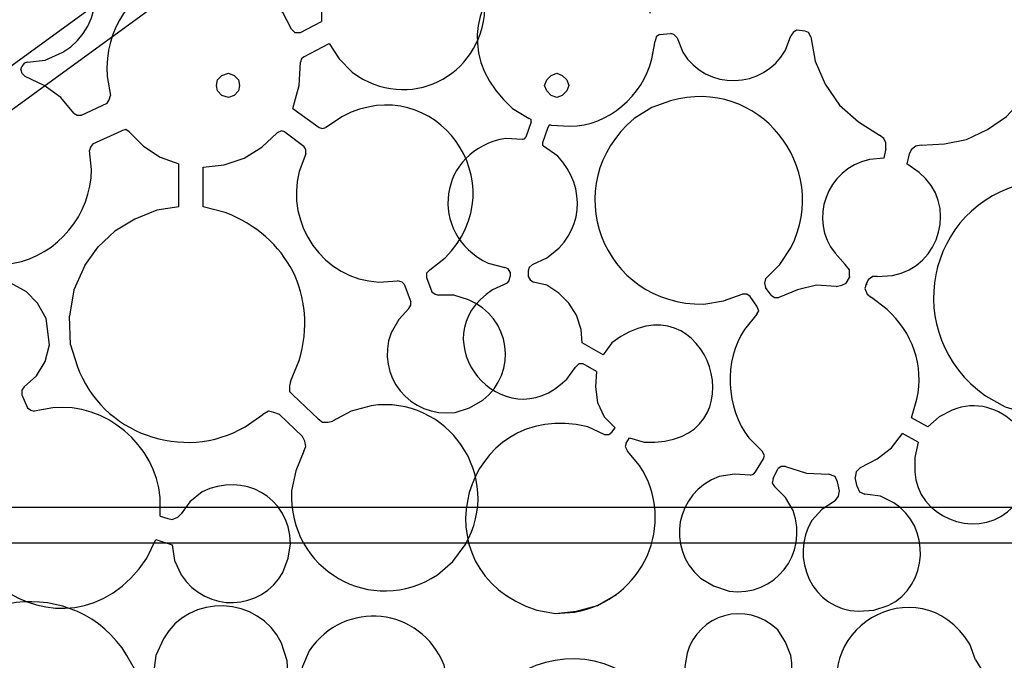
# Model space of a CAD drawing. Units: millimetres. Extents: x 24 to 246, y 18 to 257.
# Drawn here: x 117 to 148, y 82 to 102 of the extents above; entities that cross this region are included whole.
import ezdxf

# ---------------------------------------------------------------- set-up
doc = ezdxf.new("R2010")
doc.units = ezdxf.units.MM
doc.header["$MEASUREMENT"] = 0

msp = doc.modelspace()

# ---------------------------------------------------------------- linework, layer by layer
for points, knots in [([(105.913, 93.087), (105.913, 93.087), (143.977, 120.78), (143.977, 120.78), (143.977, 120.78), (143.977, 120.78), (144.648, 119.863), (144.648, 119.863), (144.648, 119.863), (144.648, 119.863), (106.583, 92.17), (106.583, 92.17), (106.583, 92.17), (106.583, 92.17), (105.913, 93.087), (105.913, 93.087)], [0, 0, 0, 0, 0.2, 0.2, 0.2, 0.2, 0.4, 0.4, 0.4, 0.4, 0.6, 0.6, 0.6, 0.6, 1, 1, 1, 1]), ([(136.745, 102.33), (136.745, 102.33), (136.534, 102.93), (136.534, 102.93), (136.534, 102.93), (133.973, 106.715), (128.965, 102.305), (132.336, 99.296), (132.336, 99.296), (132.336, 99.296), (132.865, 98.979), (132.865, 98.979)], [0, 0, 0, 0, 0.25, 0.25, 0.25, 0.25, 0.5, 0.5, 0.5, 0.5, 1, 1, 1, 1]), ([(126.48, 101.377), (126.48, 101.377), (126.797, 100.884), (126.797, 100.884), (126.797, 100.884), (126.797, 100.884), (127.22, 100.46), (127.22, 100.46), (127.22, 100.46), (128.995, 99.135), (131.343, 100.313), (131.454, 102.471), (131.454, 102.471), (131.454, 102.471), (131.383, 103.071), (131.383, 103.071), (131.383, 103.071), (131.383, 103.071), (131.207, 103.6), (131.207, 103.6), (131.207, 103.6), (130.184, 105.871), (127.009, 105.586), (126.303, 103.247), (126.303, 103.247), (126.303, 103.247), (126.233, 102.683), (126.233, 102.683), (126.233, 102.683), (126.233, 102.683), (126.233, 102.083), (126.233, 102.083)], [0, 0, 0, 0, 0.111111, 0.111111, 0.111111, 0.111111, 0.222222, 0.222222, 0.222222, 0.222222, 0.333333, 0.333333, 0.333333, 0.333333, 0.444444, 0.444444, 0.444444, 0.444444, 0.555556, 0.555556, 0.555556, 0.555556, 0.666667, 0.666667, 0.666667, 0.666667, 0.777778, 0.777778, 0.777778, 0.777778, 1, 1, 1, 1]), ([(116.849, 100.778), (116.849, 100.778), (117.413, 100.848), (117.413, 100.848), (117.413, 100.848), (117.413, 100.848), (117.978, 101.095), (117.978, 101.095), (117.978, 101.095), (119.415, 101.939), (119.368, 104.109), (117.872, 104.87), (117.872, 104.87), (117.872, 104.87), (117.307, 105.082), (117.307, 105.082), (117.307, 105.082), (117.307, 105.082), (116.743, 105.117), (116.743, 105.117), (116.743, 105.117), (114.993, 105.029), (114.143, 103.044), (115.12, 101.695), (115.12, 101.695), (115.12, 101.695), (115.508, 101.272), (115.508, 101.272), (115.508, 101.272), (115.508, 101.272), (116.002, 100.954), (116.002, 100.954)], [0, 0, 0, 0, 0.111111, 0.111111, 0.111111, 0.111111, 0.222222, 0.222222, 0.222222, 0.222222, 0.333333, 0.333333, 0.333333, 0.333333, 0.444444, 0.444444, 0.444444, 0.444444, 0.555556, 0.555556, 0.555556, 0.555556, 0.666667, 0.666667, 0.666667, 0.666667, 0.777778, 0.777778, 0.777778, 0.777778, 1, 1, 1, 1]), ([(125.28, 101.836), (125.28, 101.836), (124.998, 102.365), (124.998, 102.365), (124.998, 102.365), (123.099, 104.861), (119.188, 103.493), (119.389, 100.319), (119.389, 100.319), (119.389, 100.319), (119.495, 99.719), (119.495, 99.719)], [0, 0, 0, 0, 0.25, 0.25, 0.25, 0.25, 0.5, 0.5, 0.5, 0.5, 1, 1, 1, 1]), ([(125.28, 101.836), (125.28, 101.836), (125.386, 101.73), (125.386, 101.73), (125.386, 101.73), (125.386, 101.73), (125.562, 101.73), (125.562, 101.73)], [0, 0, 0, 0, 0.333333, 0.333333, 0.333333, 0.333333, 1, 1, 1, 1]), ([(137.028, 101.66), (137.028, 101.66), (136.922, 101.589), (136.922, 101.589), (136.922, 101.589), (136.922, 101.589), (136.887, 101.448), (136.887, 101.448)], [0, 0, 0, 0, 0.333333, 0.333333, 0.333333, 0.333333, 1, 1, 1, 1]), ([(137.592, 101.554), (137.592, 101.554), (137.486, 101.66), (137.486, 101.66), (137.486, 101.66), (137.486, 101.66), (137.38, 101.695), (137.38, 101.695)], [0, 0, 0, 0, 0.333333, 0.333333, 0.333333, 0.333333, 1, 1, 1, 1]), ([(137.592, 101.554), (137.592, 101.554), (137.768, 101.095), (137.768, 101.095), (137.768, 101.095), (138.526, 99.859), (140.35, 99.903), (141.049, 101.166), (141.049, 101.166), (141.049, 101.166), (141.226, 101.624), (141.226, 101.624)], [0, 0, 0, 0, 0.25, 0.25, 0.25, 0.25, 0.5, 0.5, 0.5, 0.5, 1, 1, 1, 1]), ([(141.402, 101.801), (141.402, 101.801), (141.296, 101.73), (141.296, 101.73), (141.296, 101.73), (141.296, 101.73), (141.226, 101.624), (141.226, 101.624)], [0, 0, 0, 0, 0.333333, 0.333333, 0.333333, 0.333333, 1, 1, 1, 1]), ([(141.861, 101.589), (141.861, 101.589), (141.79, 101.73), (141.79, 101.73), (141.79, 101.73), (141.79, 101.73), (141.684, 101.765), (141.684, 101.765)], [0, 0, 0, 0, 0.333333, 0.333333, 0.333333, 0.333333, 1, 1, 1, 1]), ([(141.861, 101.589), (141.861, 101.589), (142.002, 100.813), (142.002, 100.813), (142.002, 100.813), (142.002, 100.813), (142.319, 100.072), (142.319, 100.072), (142.319, 100.072), (142.319, 100.072), (142.778, 99.402), (142.778, 99.402), (142.778, 99.402), (142.778, 99.402), (143.378, 98.873), (143.378, 98.873), (143.378, 98.873), (143.378, 98.873), (144.048, 98.449), (144.048, 98.449)], [0, 0, 0, 0, 0.166667, 0.166667, 0.166667, 0.166667, 0.333333, 0.333333, 0.333333, 0.333333, 0.5, 0.5, 0.5, 0.5, 0.666667, 0.666667, 0.666667, 0.666667, 1, 1, 1, 1]), ([(133.57, 98.767), (133.57, 98.767), (134.17, 98.732), (134.17, 98.732), (134.17, 98.732), (135.394, 98.742), (136.503, 99.706), (136.781, 100.884), (136.781, 100.884), (136.781, 100.884), (136.887, 101.448), (136.887, 101.448)], [0, 0, 0, 0, 0.25, 0.25, 0.25, 0.25, 0.5, 0.5, 0.5, 0.5, 1, 1, 1, 1]), ([(125.668, 100.954), (125.668, 100.954), (125.598, 100.884), (125.598, 100.884), (125.598, 100.884), (125.598, 100.884), (125.562, 100.778), (125.562, 100.778)], [0, 0, 0, 0, 0.333333, 0.333333, 0.333333, 0.333333, 1, 1, 1, 1]), ([(116.849, 100.778), (116.849, 100.778), (116.743, 100.742), (116.743, 100.742), (116.743, 100.742), (116.743, 100.742), (116.672, 100.637), (116.672, 100.637)], [0, 0, 0, 0, 0.333333, 0.333333, 0.333333, 0.333333, 1, 1, 1, 1]), ([(125.315, 99.296), (125.315, 99.296), (125.527, 100.037), (125.527, 100.037), (125.527, 100.037), (125.527, 100.037), (125.562, 100.778), (125.562, 100.778)], [0, 0, 0, 0, 0.333333, 0.333333, 0.333333, 0.333333, 1, 1, 1, 1]), ([(116.637, 100.531), (116.637, 100.531), (116.672, 100.425), (116.672, 100.425), (116.672, 100.425), (116.672, 100.425), (116.778, 100.319), (116.778, 100.319)], [0, 0, 0, 0, 0.333333, 0.333333, 0.333333, 0.333333, 1, 1, 1, 1]), ([(118.33, 99.155), (118.33, 99.155), (117.907, 99.649), (117.907, 99.649), (117.907, 99.649), (117.907, 99.649), (117.378, 100.037), (117.378, 100.037), (117.378, 100.037), (117.378, 100.037), (116.778, 100.319), (116.778, 100.319)], [0, 0, 0, 0, 0.25, 0.25, 0.25, 0.25, 0.5, 0.5, 0.5, 0.5, 1, 1, 1, 1]), ([(123.622, 100.037), (123.622, 100.037), (123.587, 100.213), (123.587, 100.213), (123.587, 100.213), (123.587, 100.213), (123.446, 100.354), (123.446, 100.354), (123.446, 100.354), (123.446, 100.354), (123.269, 100.425), (123.269, 100.425), (123.269, 100.425), (123.269, 100.425), (123.058, 100.354), (123.058, 100.354), (123.058, 100.354), (123.058, 100.354), (122.917, 100.213), (122.917, 100.213), (122.917, 100.213), (122.917, 100.213), (122.881, 100.037), (122.881, 100.037), (122.881, 100.037), (122.881, 100.037), (122.917, 99.86), (122.917, 99.86), (122.917, 99.86), (122.917, 99.86), (123.058, 99.719), (123.058, 99.719), (123.058, 99.719), (123.058, 99.719), (123.269, 99.649), (123.269, 99.649), (123.269, 99.649), (123.269, 99.649), (123.446, 99.719), (123.446, 99.719), (123.446, 99.719), (123.446, 99.719), (123.587, 99.86), (123.587, 99.86), (123.587, 99.86), (123.587, 99.86), (123.622, 100.037), (123.622, 100.037)], [0, 0, 0, 0, 0.076923, 0.076923, 0.076923, 0.076923, 0.153846, 0.153846, 0.153846, 0.153846, 0.230769, 0.230769, 0.230769, 0.230769, 0.307692, 0.307692, 0.307692, 0.307692, 0.384615, 0.384615, 0.384615, 0.384615, 0.461538, 0.461538, 0.461538, 0.461538, 0.538462, 0.538462, 0.538462, 0.538462, 0.615385, 0.615385, 0.615385, 0.615385, 0.692308, 0.692308, 0.692308, 0.692308, 0.769231, 0.769231, 0.769231, 0.769231, 0.846154, 0.846154, 0.846154, 0.846154, 1, 1, 1, 1]), ([(129.69, 94.145), (129.69, 94.145), (130.184, 94.534), (130.184, 94.534), (130.184, 94.534), (132.523, 96.884), (129.866, 100.577), (126.903, 99.049), (126.903, 99.049), (126.903, 99.049), (126.374, 98.696), (126.374, 98.696)], [0, 0, 0, 0, 0.25, 0.25, 0.25, 0.25, 0.5, 0.5, 0.5, 0.5, 1, 1, 1, 1]), ([(134.135, 100.037), (134.135, 100.037), (134.064, 100.213), (134.064, 100.213), (134.064, 100.213), (134.064, 100.213), (133.923, 100.354), (133.923, 100.354), (133.923, 100.354), (133.923, 100.354), (133.747, 100.425), (133.747, 100.425), (133.747, 100.425), (133.747, 100.425), (133.57, 100.354), (133.57, 100.354), (133.57, 100.354), (133.57, 100.354), (133.429, 100.213), (133.429, 100.213), (133.429, 100.213), (133.429, 100.213), (133.359, 100.037), (133.359, 100.037), (133.359, 100.037), (133.359, 100.037), (133.429, 99.86), (133.429, 99.86), (133.429, 99.86), (133.429, 99.86), (133.57, 99.719), (133.57, 99.719), (133.57, 99.719), (133.57, 99.719), (133.747, 99.649), (133.747, 99.649), (133.747, 99.649), (133.747, 99.649), (133.923, 99.719), (133.923, 99.719), (133.923, 99.719), (133.923, 99.719), (134.064, 99.86), (134.064, 99.86), (134.064, 99.86), (134.064, 99.86), (134.135, 100.037), (134.135, 100.037)], [0, 0, 0, 0, 0.076923, 0.076923, 0.076923, 0.076923, 0.153846, 0.153846, 0.153846, 0.153846, 0.230769, 0.230769, 0.230769, 0.230769, 0.307692, 0.307692, 0.307692, 0.307692, 0.384615, 0.384615, 0.384615, 0.384615, 0.461538, 0.461538, 0.461538, 0.461538, 0.538462, 0.538462, 0.538462, 0.538462, 0.615385, 0.615385, 0.615385, 0.615385, 0.692308, 0.692308, 0.692308, 0.692308, 0.769231, 0.769231, 0.769231, 0.769231, 0.846154, 0.846154, 0.846154, 0.846154, 1, 1, 1, 1]), ([(140.414, 93.863), (140.414, 93.863), (140.873, 94.322), (140.873, 94.322), (140.873, 94.322), (140.873, 94.322), (141.226, 94.851), (141.226, 94.851), (141.226, 94.851), (142.534, 97.428), (140.177, 100.357), (137.38, 99.543), (137.38, 99.543), (137.38, 99.543), (136.781, 99.331), (136.781, 99.331), (136.781, 99.331), (136.781, 99.331), (136.216, 98.979), (136.216, 98.979), (136.216, 98.979), (133.724, 96.874), (135.207, 93.001), (138.439, 93.052), (138.439, 93.052), (138.439, 93.052), (139.074, 93.158), (139.074, 93.158), (139.074, 93.158), (139.074, 93.158), (139.673, 93.369), (139.673, 93.369)], [0, 0, 0, 0, 0.111111, 0.111111, 0.111111, 0.111111, 0.222222, 0.222222, 0.222222, 0.222222, 0.333333, 0.333333, 0.333333, 0.333333, 0.444444, 0.444444, 0.444444, 0.444444, 0.555556, 0.555556, 0.555556, 0.555556, 0.666667, 0.666667, 0.666667, 0.666667, 0.777778, 0.777778, 0.777778, 0.777778, 1, 1, 1, 1]), ([(145.388, 98.132), (145.388, 98.132), (146.129, 98.167), (146.129, 98.167), (146.129, 98.167), (146.129, 98.167), (146.835, 98.308), (146.835, 98.308), (146.835, 98.308), (146.835, 98.308), (147.505, 98.626), (147.505, 98.626), (147.505, 98.626), (147.505, 98.626), (148.105, 99.049), (148.105, 99.049), (148.105, 99.049), (148.105, 99.049), (148.599, 99.578), (148.599, 99.578), (148.599, 99.578), (148.599, 99.578), (148.987, 100.213), (148.987, 100.213)], [0, 0, 0, 0, 0.142857, 0.142857, 0.142857, 0.142857, 0.285714, 0.285714, 0.285714, 0.285714, 0.428571, 0.428571, 0.428571, 0.428571, 0.571429, 0.571429, 0.571429, 0.571429, 0.714286, 0.714286, 0.714286, 0.714286, 1, 1, 1, 1]), ([(119.389, 99.472), (119.389, 99.472), (119.459, 99.578), (119.459, 99.578), (119.459, 99.578), (119.459, 99.578), (119.495, 99.719), (119.495, 99.719)], [0, 0, 0, 0, 0.333333, 0.333333, 0.333333, 0.333333, 1, 1, 1, 1]), ([(118.33, 99.155), (118.33, 99.155), (118.436, 99.084), (118.436, 99.084), (118.436, 99.084), (118.436, 99.084), (118.577, 99.084), (118.577, 99.084)], [0, 0, 0, 0, 0.333333, 0.333333, 0.333333, 0.333333, 1, 1, 1, 1]), ([(132.935, 98.873), (132.935, 98.873), (132.935, 98.943), (132.935, 98.943), (132.935, 98.943), (132.935, 98.943), (132.865, 98.979), (132.865, 98.979)], [0, 0, 0, 0, 0.333333, 0.333333, 0.333333, 0.333333, 1, 1, 1, 1]), ([(133.57, 98.767), (133.57, 98.767), (133.5, 98.767), (133.5, 98.767), (133.5, 98.767), (133.5, 98.767), (133.465, 98.696), (133.465, 98.696)], [0, 0, 0, 0, 0.333333, 0.333333, 0.333333, 0.333333, 1, 1, 1, 1]), ([(120.094, 98.555), (120.094, 98.555), (119.988, 98.626), (119.988, 98.626), (119.988, 98.626), (119.988, 98.626), (119.847, 98.59), (119.847, 98.59)], [0, 0, 0, 0, 0.333333, 0.333333, 0.333333, 0.333333, 1, 1, 1, 1]), ([(120.094, 98.555), (120.094, 98.555), (120.553, 98.097), (120.553, 98.097), (120.553, 98.097), (120.553, 98.097), (121.082, 97.744), (121.082, 97.744), (121.082, 97.744), (121.082, 97.744), (121.682, 97.532), (121.682, 97.532)], [0, 0, 0, 0, 0.25, 0.25, 0.25, 0.25, 0.5, 0.5, 0.5, 0.5, 1, 1, 1, 1]), ([(122.458, 97.426), (122.458, 97.426), (123.128, 97.497), (123.128, 97.497), (123.128, 97.497), (123.128, 97.497), (123.763, 97.709), (123.763, 97.709), (123.763, 97.709), (123.763, 97.709), (124.328, 98.061), (124.328, 98.061), (124.328, 98.061), (124.328, 98.061), (124.822, 98.52), (124.822, 98.52)], [0, 0, 0, 0, 0.2, 0.2, 0.2, 0.2, 0.4, 0.4, 0.4, 0.4, 0.6, 0.6, 0.6, 0.6, 1, 1, 1, 1]), ([(125.068, 98.555), (125.068, 98.555), (124.963, 98.59), (124.963, 98.59), (124.963, 98.59), (124.963, 98.59), (124.822, 98.52), (124.822, 98.52)], [0, 0, 0, 0, 0.333333, 0.333333, 0.333333, 0.333333, 1, 1, 1, 1]), ([(126.162, 98.696), (126.162, 98.696), (126.268, 98.661), (126.268, 98.661), (126.268, 98.661), (126.268, 98.661), (126.374, 98.696), (126.374, 98.696)], [0, 0, 0, 0, 0.333333, 0.333333, 0.333333, 0.333333, 1, 1, 1, 1]), ([(144.26, 98.026), (144.26, 98.026), (144.26, 98.202), (144.26, 98.202), (144.26, 98.202), (144.26, 98.202), (144.189, 98.344), (144.189, 98.344), (144.189, 98.344), (144.189, 98.344), (144.048, 98.449), (144.048, 98.449)], [0, 0, 0, 0, 0.25, 0.25, 0.25, 0.25, 0.5, 0.5, 0.5, 0.5, 1, 1, 1, 1]), ([(118.93, 98.167), (118.93, 98.167), (118.86, 98.061), (118.86, 98.061), (118.86, 98.061), (118.86, 98.061), (118.824, 97.955), (118.824, 97.955)], [0, 0, 0, 0, 0.333333, 0.333333, 0.333333, 0.333333, 1, 1, 1, 1]), ([(125.739, 97.85), (125.739, 97.85), (125.739, 97.991), (125.739, 97.991), (125.739, 97.991), (125.739, 97.991), (125.668, 98.097), (125.668, 98.097)], [0, 0, 0, 0, 0.333333, 0.333333, 0.333333, 0.333333, 1, 1, 1, 1]), ([(132.653, 98.308), (132.653, 98.308), (132.124, 98.344), (132.124, 98.344), (132.124, 98.344), (129.962, 97.999), (129.589, 95.295), (131.56, 94.357), (131.56, 94.357), (131.56, 94.357), (132.089, 94.216), (132.089, 94.216)], [0, 0, 0, 0, 0.25, 0.25, 0.25, 0.25, 0.5, 0.5, 0.5, 0.5, 1, 1, 1, 1]), ([(132.653, 98.308), (132.653, 98.308), (132.724, 98.344), (132.724, 98.344), (132.724, 98.344), (132.724, 98.344), (132.759, 98.379), (132.759, 98.379)], [0, 0, 0, 0, 0.333333, 0.333333, 0.333333, 0.333333, 1, 1, 1, 1]), ([(132.971, 94.322), (132.971, 94.322), (133.429, 94.534), (133.429, 94.534), (133.429, 94.534), (134.609, 95.305), (134.719, 96.758), (133.782, 97.779), (133.782, 97.779), (133.782, 97.779), (133.323, 98.097), (133.323, 98.097)], [0, 0, 0, 0, 0.25, 0.25, 0.25, 0.25, 0.5, 0.5, 0.5, 0.5, 1, 1, 1, 1]), ([(133.288, 98.202), (133.288, 98.202), (133.288, 98.132), (133.288, 98.132), (133.288, 98.132), (133.288, 98.132), (133.323, 98.097), (133.323, 98.097)], [0, 0, 0, 0, 0.333333, 0.333333, 0.333333, 0.333333, 1, 1, 1, 1]), ([(145.388, 98.132), (145.388, 98.132), (145.212, 98.097), (145.212, 98.097), (145.212, 98.097), (145.212, 98.097), (145.071, 97.991), (145.071, 97.991), (145.071, 97.991), (145.071, 97.991), (145, 97.85), (145, 97.85)], [0, 0, 0, 0, 0.25, 0.25, 0.25, 0.25, 0.5, 0.5, 0.5, 0.5, 1, 1, 1, 1]), ([(115.79, 94.287), (115.79, 94.287), (116.39, 94.357), (116.39, 94.357), (116.39, 94.357), (117.821, 94.615), (118.876, 95.911), (118.895, 97.356), (118.895, 97.356), (118.895, 97.356), (118.824, 97.955), (118.824, 97.955)], [0, 0, 0, 0, 0.25, 0.25, 0.25, 0.25, 0.5, 0.5, 0.5, 0.5, 1, 1, 1, 1]), ([(125.739, 97.85), (125.739, 97.85), (125.527, 97.285), (125.527, 97.285), (125.527, 97.285), (125.077, 95.625), (126.296, 93.836), (128.067, 93.757), (128.067, 93.757), (128.067, 93.757), (128.667, 93.793), (128.667, 93.793)], [0, 0, 0, 0, 0.25, 0.25, 0.25, 0.25, 0.5, 0.5, 0.5, 0.5, 1, 1, 1, 1]), ([(144.189, 97.709), (144.189, 97.709), (143.73, 97.673), (143.73, 97.673), (143.73, 97.673), (142.359, 97.364), (141.771, 95.73), (142.637, 94.675), (142.637, 94.675), (142.637, 94.675), (142.954, 94.322), (142.954, 94.322)], [0, 0, 0, 0, 0.25, 0.25, 0.25, 0.25, 0.5, 0.5, 0.5, 0.5, 1, 1, 1, 1]), ([(143.977, 93.934), (143.977, 93.934), (144.471, 93.969), (144.471, 93.969), (144.471, 93.969), (146.013, 94.24), (146.567, 96.273), (145.318, 97.25), (145.318, 97.25), (145.318, 97.25), (144.93, 97.532), (144.93, 97.532)], [0, 0, 0, 0, 0.25, 0.25, 0.25, 0.25, 0.5, 0.5, 0.5, 0.5, 1, 1, 1, 1]), ([(150.222, 96.968), (150.222, 96.968), (149.481, 97.003), (149.481, 97.003), (149.481, 97.003), (149.481, 97.003), (148.775, 96.932), (148.775, 96.932), (148.775, 96.932), (145.5, 96.207), (144.699, 92.067), (147.435, 90.124), (147.435, 90.124), (147.435, 90.124), (148.07, 89.771), (148.07, 89.771), (148.07, 89.771), (148.07, 89.771), (148.775, 89.559), (148.775, 89.559), (148.775, 89.559), (152.412, 88.894), (154.767, 93.128), (152.268, 95.839), (152.268, 95.839), (152.268, 95.839), (151.703, 96.333), (151.703, 96.333), (151.703, 96.333), (151.703, 96.333), (151.068, 96.685), (151.068, 96.685)], [0, 0, 0, 0, 0.111111, 0.111111, 0.111111, 0.111111, 0.222222, 0.222222, 0.222222, 0.222222, 0.333333, 0.333333, 0.333333, 0.333333, 0.444444, 0.444444, 0.444444, 0.444444, 0.555556, 0.555556, 0.555556, 0.555556, 0.666667, 0.666667, 0.666667, 0.666667, 0.777778, 0.777778, 0.777778, 0.777778, 1, 1, 1, 1]), ([(121.682, 96.156), (121.682, 96.156), (120.976, 96.05), (120.976, 96.05), (120.976, 96.05), (120.976, 96.05), (120.271, 95.768), (120.271, 95.768), (120.271, 95.768), (120.271, 95.768), (119.636, 95.38), (119.636, 95.38), (119.636, 95.38), (119.636, 95.38), (119.107, 94.886), (119.107, 94.886)], [0, 0, 0, 0, 0.2, 0.2, 0.2, 0.2, 0.4, 0.4, 0.4, 0.4, 0.6, 0.6, 0.6, 0.6, 1, 1, 1, 1]), ([(125.245, 90.582), (125.245, 90.582), (125.527, 91.253), (125.527, 91.253), (125.527, 91.253), (126.125, 93.328), (125.152, 95.194), (123.163, 95.98), (123.163, 95.98), (123.163, 95.98), (122.458, 96.156), (122.458, 96.156)], [0, 0, 0, 0, 0.25, 0.25, 0.25, 0.25, 0.5, 0.5, 0.5, 0.5, 1, 1, 1, 1]), ([(132.971, 94.322), (132.971, 94.322), (132.865, 94.216), (132.865, 94.216), (132.865, 94.216), (132.865, 94.216), (132.83, 94.11), (132.83, 94.11)], [0, 0, 0, 0, 0.333333, 0.333333, 0.333333, 0.333333, 1, 1, 1, 1]), ([(143.095, 93.934), (143.095, 93.934), (143.095, 94.145), (143.095, 94.145), (143.095, 94.145), (143.095, 94.145), (142.954, 94.322), (142.954, 94.322)], [0, 0, 0, 0, 0.333333, 0.333333, 0.333333, 0.333333, 1, 1, 1, 1]), ([(118.683, 94.287), (118.683, 94.287), (118.33, 93.51), (118.33, 93.51), (118.33, 93.51), (118.33, 93.51), (118.189, 92.664), (118.189, 92.664)], [0, 0, 0, 0, 0.333333, 0.333333, 0.333333, 0.333333, 1, 1, 1, 1]), ([(129.69, 94.145), (129.69, 94.145), (129.584, 94.04), (129.584, 94.04), (129.584, 94.04), (129.584, 94.04), (129.584, 93.899), (129.584, 93.899)], [0, 0, 0, 0, 0.333333, 0.333333, 0.333333, 0.333333, 1, 1, 1, 1]), ([(132.265, 94.075), (132.265, 94.075), (132.195, 94.181), (132.195, 94.181), (132.195, 94.181), (132.195, 94.181), (132.089, 94.216), (132.089, 94.216)], [0, 0, 0, 0, 0.333333, 0.333333, 0.333333, 0.333333, 1, 1, 1, 1]), ([(136.075, 88.783), (136.075, 88.783), (136.534, 88.642), (136.534, 88.642), (136.534, 88.642), (140.411, 88.471), (138.573, 94.162), (135.511, 91.817), (135.511, 91.817), (135.511, 91.817), (135.228, 91.429), (135.228, 91.429)], [0, 0, 0, 0, 0.25, 0.25, 0.25, 0.25, 0.5, 0.5, 0.5, 0.5, 1, 1, 1, 1]), ([(117.448, 92.593), (117.448, 92.593), (117.166, 93.087), (117.166, 93.087), (117.166, 93.087), (117.166, 93.087), (116.813, 93.44), (116.813, 93.44), (116.813, 93.44), (116.813, 93.44), (116.32, 93.722), (116.32, 93.722), (116.32, 93.722), (116.32, 93.722), (115.79, 93.828), (115.79, 93.828)], [0, 0, 0, 0, 0.2, 0.2, 0.2, 0.2, 0.4, 0.4, 0.4, 0.4, 0.6, 0.6, 0.6, 0.6, 1, 1, 1, 1]), ([(128.878, 93.687), (128.878, 93.687), (128.808, 93.757), (128.808, 93.757), (128.808, 93.757), (128.808, 93.757), (128.667, 93.793), (128.667, 93.793)], [0, 0, 0, 0, 0.333333, 0.333333, 0.333333, 0.333333, 1, 1, 1, 1]), ([(132.159, 93.722), (132.159, 93.722), (131.701, 93.51), (131.701, 93.51), (131.701, 93.51), (129.298, 91.946), (132.034, 88.636), (134.064, 90.653), (134.064, 90.653), (134.064, 90.653), (134.347, 91.041), (134.347, 91.041)], [0, 0, 0, 0, 0.25, 0.25, 0.25, 0.25, 0.5, 0.5, 0.5, 0.5, 1, 1, 1, 1]), ([(132.159, 93.722), (132.159, 93.722), (132.23, 93.793), (132.23, 93.793), (132.23, 93.793), (132.23, 93.793), (132.265, 93.934), (132.265, 93.934)], [0, 0, 0, 0, 0.333333, 0.333333, 0.333333, 0.333333, 1, 1, 1, 1]), ([(132.83, 93.934), (132.83, 93.934), (132.9, 93.828), (132.9, 93.828), (132.9, 93.828), (132.9, 93.828), (133.006, 93.757), (133.006, 93.757)], [0, 0, 0, 0, 0.333333, 0.333333, 0.333333, 0.333333, 1, 1, 1, 1]), ([(134.558, 91.817), (134.558, 91.817), (134.523, 92.24), (134.523, 92.24), (134.523, 92.24), (134.523, 92.24), (134.382, 92.699), (134.382, 92.699), (134.382, 92.699), (134.382, 92.699), (134.135, 93.087), (134.135, 93.087), (134.135, 93.087), (134.135, 93.087), (133.817, 93.405), (133.817, 93.405), (133.817, 93.405), (133.817, 93.405), (133.429, 93.652), (133.429, 93.652), (133.429, 93.652), (133.429, 93.652), (133.006, 93.757), (133.006, 93.757)], [0, 0, 0, 0, 0.142857, 0.142857, 0.142857, 0.142857, 0.285714, 0.285714, 0.285714, 0.285714, 0.428571, 0.428571, 0.428571, 0.428571, 0.571429, 0.571429, 0.571429, 0.571429, 0.714286, 0.714286, 0.714286, 0.714286, 1, 1, 1, 1]), ([(140.414, 93.863), (140.414, 93.863), (140.379, 93.722), (140.379, 93.722), (140.379, 93.722), (140.379, 93.722), (140.414, 93.581), (140.414, 93.581)], [0, 0, 0, 0, 0.333333, 0.333333, 0.333333, 0.333333, 1, 1, 1, 1]), ([(142.672, 93.616), (142.672, 93.616), (142.848, 93.652), (142.848, 93.652), (142.848, 93.652), (142.848, 93.652), (142.99, 93.722), (142.99, 93.722), (142.99, 93.722), (142.99, 93.722), (143.095, 93.899), (143.095, 93.899)], [0, 0, 0, 0, 0.25, 0.25, 0.25, 0.25, 0.5, 0.5, 0.5, 0.5, 1, 1, 1, 1]), ([(143.977, 93.934), (143.977, 93.934), (143.836, 93.934), (143.836, 93.934), (143.836, 93.934), (143.836, 93.934), (143.695, 93.828), (143.695, 93.828), (143.695, 93.828), (143.695, 93.828), (143.625, 93.687), (143.625, 93.687)], [0, 0, 0, 0, 0.25, 0.25, 0.25, 0.25, 0.5, 0.5, 0.5, 0.5, 1, 1, 1, 1]), ([(129.76, 93.44), (129.76, 93.44), (129.866, 93.369), (129.866, 93.369), (129.866, 93.369), (129.866, 93.369), (129.972, 93.334), (129.972, 93.334)], [0, 0, 0, 0, 0.333333, 0.333333, 0.333333, 0.333333, 1, 1, 1, 1]), ([(142.672, 93.616), (142.672, 93.616), (142.037, 93.652), (142.037, 93.652), (142.037, 93.652), (142.037, 93.652), (141.437, 93.51), (141.437, 93.51), (141.437, 93.51), (141.437, 93.51), (140.838, 93.264), (140.838, 93.264)], [0, 0, 0, 0, 0.25, 0.25, 0.25, 0.25, 0.5, 0.5, 0.5, 0.5, 1, 1, 1, 1]), ([(143.625, 93.687), (143.625, 93.687), (143.589, 93.546), (143.589, 93.546), (143.589, 93.546), (143.589, 93.546), (143.66, 93.369), (143.66, 93.369), (143.66, 93.369), (143.66, 93.369), (143.801, 93.264), (143.801, 93.264)], [0, 0, 0, 0, 0.25, 0.25, 0.25, 0.25, 0.5, 0.5, 0.5, 0.5, 1, 1, 1, 1]), ([(129.02, 92.911), (129.02, 92.911), (128.702, 92.558), (128.702, 92.558), (128.702, 92.558), (128.702, 92.558), (128.455, 92.135), (128.455, 92.135), (128.455, 92.135), (127.951, 90.756), (129.057, 89.412), (130.501, 89.595), (130.501, 89.595), (130.501, 89.595), (130.96, 89.736), (130.96, 89.736), (130.96, 89.736), (130.96, 89.736), (131.383, 89.983), (131.383, 89.983), (131.383, 89.983), (132.524, 90.853), (132.279, 92.642), (130.925, 93.193), (130.925, 93.193), (130.925, 93.193), (130.466, 93.334), (130.466, 93.334), (130.466, 93.334), (130.466, 93.334), (129.972, 93.334), (129.972, 93.334)], [0, 0, 0, 0, 0.111111, 0.111111, 0.111111, 0.111111, 0.222222, 0.222222, 0.222222, 0.222222, 0.333333, 0.333333, 0.333333, 0.333333, 0.444444, 0.444444, 0.444444, 0.444444, 0.555556, 0.555556, 0.555556, 0.555556, 0.666667, 0.666667, 0.666667, 0.666667, 0.777778, 0.777778, 0.777778, 0.777778, 1, 1, 1, 1]), ([(129.02, 92.911), (129.02, 92.911), (129.09, 93.017), (129.09, 93.017), (129.09, 93.017), (129.09, 93.017), (129.09, 93.122), (129.09, 93.122)], [0, 0, 0, 0, 0.333333, 0.333333, 0.333333, 0.333333, 1, 1, 1, 1]), ([(139.92, 93.299), (139.92, 93.299), (139.815, 93.369), (139.815, 93.369), (139.815, 93.369), (139.815, 93.369), (139.673, 93.369), (139.673, 93.369)], [0, 0, 0, 0, 0.333333, 0.333333, 0.333333, 0.333333, 1, 1, 1, 1]), ([(140.591, 93.334), (140.591, 93.334), (140.697, 93.264), (140.697, 93.264), (140.697, 93.264), (140.697, 93.264), (140.838, 93.264), (140.838, 93.264)], [0, 0, 0, 0, 0.333333, 0.333333, 0.333333, 0.333333, 1, 1, 1, 1]), ([(145.071, 89.418), (145.071, 89.418), (145.247, 90.018), (145.247, 90.018), (145.247, 90.018), (145.49, 91.08), (145.099, 92.159), (144.295, 92.875), (144.295, 92.875), (144.295, 92.875), (143.801, 93.264), (143.801, 93.264)], [0, 0, 0, 0, 0.25, 0.25, 0.25, 0.25, 0.5, 0.5, 0.5, 0.5, 1, 1, 1, 1]), ([(140.132, 92.734), (140.132, 92.734), (140.203, 92.84), (140.203, 92.84), (140.203, 92.84), (140.203, 92.84), (140.132, 92.981), (140.132, 92.981)], [0, 0, 0, 0, 0.333333, 0.333333, 0.333333, 0.333333, 1, 1, 1, 1]), ([(140.132, 92.734), (140.132, 92.734), (139.744, 92.24), (139.744, 92.24), (139.744, 92.24), (139.066, 91.266), (139.15, 89.71), (139.885, 88.783), (139.885, 88.783), (139.885, 88.783), (140.308, 88.36), (140.308, 88.36)], [0, 0, 0, 0, 0.25, 0.25, 0.25, 0.25, 0.5, 0.5, 0.5, 0.5, 1, 1, 1, 1]), ([(116.743, 90.406), (116.743, 90.406), (117.131, 90.759), (117.131, 90.759), (117.131, 90.759), (117.131, 90.759), (117.413, 91.217), (117.413, 91.217), (117.413, 91.217), (117.413, 91.217), (117.554, 91.747), (117.554, 91.747)], [0, 0, 0, 0, 0.25, 0.25, 0.25, 0.25, 0.5, 0.5, 0.5, 0.5, 1, 1, 1, 1]), ([(118.225, 91.747), (118.225, 91.747), (118.436, 91.076), (118.436, 91.076), (118.436, 91.076), (119.202, 88.917), (121.829, 87.977), (123.798, 89.136), (123.798, 89.136), (123.798, 89.136), (124.363, 89.524), (124.363, 89.524)], [0, 0, 0, 0, 0.25, 0.25, 0.25, 0.25, 0.5, 0.5, 0.5, 0.5, 1, 1, 1, 1]), ([(134.593, 91.147), (134.593, 91.147), (134.452, 91.147), (134.452, 91.147), (134.452, 91.147), (134.452, 91.147), (134.347, 91.041), (134.347, 91.041)], [0, 0, 0, 0, 0.333333, 0.333333, 0.333333, 0.333333, 1, 1, 1, 1]), ([(135.017, 90.9), (135.017, 90.9), (134.982, 90.406), (134.982, 90.406), (134.982, 90.406), (134.982, 90.406), (135.052, 89.912), (135.052, 89.912), (135.052, 89.912), (135.052, 89.912), (135.264, 89.454), (135.264, 89.454), (135.264, 89.454), (135.264, 89.454), (135.617, 89.101), (135.617, 89.101)], [0, 0, 0, 0, 0.2, 0.2, 0.2, 0.2, 0.4, 0.4, 0.4, 0.4, 0.6, 0.6, 0.6, 0.6, 1, 1, 1, 1]), ([(125.245, 90.582), (125.245, 90.582), (125.21, 90.441), (125.21, 90.441), (125.21, 90.441), (125.21, 90.441), (125.21, 90.265), (125.21, 90.265), (125.21, 90.265), (125.21, 90.265), (125.315, 90.159), (125.315, 90.159)], [0, 0, 0, 0, 0.25, 0.25, 0.25, 0.25, 0.5, 0.5, 0.5, 0.5, 1, 1, 1, 1]), ([(116.743, 90.406), (116.743, 90.406), (116.672, 90.3), (116.672, 90.3), (116.672, 90.3), (116.672, 90.3), (116.672, 90.159), (116.672, 90.159)], [0, 0, 0, 0, 0.333333, 0.333333, 0.333333, 0.333333, 1, 1, 1, 1]), ([(145.283, 88.642), (145.283, 88.642), (145.177, 88.148), (145.177, 88.148), (145.177, 88.148), (145.177, 88.148), (145.177, 87.69), (145.177, 87.69), (145.177, 87.69), (145.253, 86.289), (147.072, 85.519), (148.14, 86.42), (148.14, 86.42), (148.14, 86.42), (148.493, 86.737), (148.493, 86.737), (148.493, 86.737), (148.493, 86.737), (148.74, 87.16), (148.74, 87.16), (148.74, 87.16), (149.467, 88.653), (147.877, 90.293), (146.376, 89.665), (146.376, 89.665), (146.376, 89.665), (145.953, 89.454), (145.953, 89.454), (145.953, 89.454), (145.953, 89.454), (145.6, 89.136), (145.6, 89.136)], [0, 0, 0, 0, 0.111111, 0.111111, 0.111111, 0.111111, 0.222222, 0.222222, 0.222222, 0.222222, 0.333333, 0.333333, 0.333333, 0.333333, 0.444444, 0.444444, 0.444444, 0.444444, 0.555556, 0.555556, 0.555556, 0.555556, 0.666667, 0.666667, 0.666667, 0.666667, 0.777778, 0.777778, 0.777778, 0.777778, 1, 1, 1, 1]), ([(121.082, 86.279), (121.082, 86.279), (121.082, 86.878), (121.082, 86.878), (121.082, 86.878), (120.966, 88.529), (119.317, 89.933), (117.66, 89.736), (117.66, 89.736), (117.66, 89.736), (117.06, 89.63), (117.06, 89.63)], [0, 0, 0, 0, 0.25, 0.25, 0.25, 0.25, 0.5, 0.5, 0.5, 0.5, 1, 1, 1, 1]), ([(125.668, 88.36), (125.668, 88.36), (125.421, 87.725), (125.421, 87.725), (125.421, 87.725), (125.421, 87.725), (125.28, 87.09), (125.28, 87.09), (125.28, 87.09), (125.158, 84.579), (127.857, 83.022), (129.937, 84.409), (129.937, 84.409), (129.937, 84.409), (130.431, 84.832), (130.431, 84.832), (130.431, 84.832), (130.431, 84.832), (130.819, 85.361), (130.819, 85.361), (130.819, 85.361), (132.091, 87.541), (130.254, 90.166), (127.82, 89.806), (127.82, 89.806), (127.82, 89.806), (127.185, 89.63), (127.185, 89.63), (127.185, 89.63), (127.185, 89.63), (126.585, 89.312), (126.585, 89.312)], [0, 0, 0, 0, 0.111111, 0.111111, 0.111111, 0.111111, 0.222222, 0.222222, 0.222222, 0.222222, 0.333333, 0.333333, 0.333333, 0.333333, 0.444444, 0.444444, 0.444444, 0.444444, 0.555556, 0.555556, 0.555556, 0.555556, 0.666667, 0.666667, 0.666667, 0.666667, 0.777778, 0.777778, 0.777778, 0.777778, 1, 1, 1, 1]), ([(135.264, 88.889), (135.264, 88.889), (134.735, 89.136), (134.735, 89.136), (134.735, 89.136), (130.756, 90.081), (129.177, 84.535), (133.112, 83.28), (133.112, 83.28), (133.112, 83.28), (133.712, 83.174), (133.712, 83.174)], [0, 0, 0, 0, 0.25, 0.25, 0.25, 0.25, 0.5, 0.5, 0.5, 0.5, 1, 1, 1, 1]), ([(116.849, 89.736), (116.849, 89.736), (116.955, 89.665), (116.955, 89.665), (116.955, 89.665), (116.955, 89.665), (117.06, 89.63), (117.06, 89.63)], [0, 0, 0, 0, 0.333333, 0.333333, 0.333333, 0.333333, 1, 1, 1, 1]), ([(124.892, 89.524), (124.892, 89.524), (124.716, 89.595), (124.716, 89.595), (124.716, 89.595), (124.716, 89.595), (124.539, 89.63), (124.539, 89.63), (124.539, 89.63), (124.539, 89.63), (124.363, 89.524), (124.363, 89.524)], [0, 0, 0, 0, 0.25, 0.25, 0.25, 0.25, 0.5, 0.5, 0.5, 0.5, 1, 1, 1, 1]), ([(126.127, 89.383), (126.127, 89.383), (126.268, 89.277), (126.268, 89.277), (126.268, 89.277), (126.268, 89.277), (126.444, 89.277), (126.444, 89.277), (126.444, 89.277), (126.444, 89.277), (126.585, 89.312), (126.585, 89.312)], [0, 0, 0, 0, 0.25, 0.25, 0.25, 0.25, 0.5, 0.5, 0.5, 0.5, 1, 1, 1, 1]), ([(115.967, 89.101), (115.967, 89.101), (115.508, 88.677), (115.508, 88.677), (115.508, 88.677), (112.614, 85.009), (118.083, 81.053), (120.659, 84.938), (120.659, 84.938), (120.659, 84.938), (120.941, 85.538), (120.941, 85.538)], [0, 0, 0, 0, 0.25, 0.25, 0.25, 0.25, 0.5, 0.5, 0.5, 0.5, 1, 1, 1, 1]), ([(125.668, 88.36), (125.668, 88.36), (125.739, 88.501), (125.739, 88.501), (125.739, 88.501), (125.739, 88.501), (125.703, 88.677), (125.703, 88.677), (125.703, 88.677), (125.703, 88.677), (125.633, 88.819), (125.633, 88.819)], [0, 0, 0, 0, 0.25, 0.25, 0.25, 0.25, 0.5, 0.5, 0.5, 0.5, 1, 1, 1, 1]), ([(135.264, 88.889), (135.264, 88.889), (135.405, 88.889), (135.405, 88.889), (135.405, 88.889), (135.405, 88.889), (135.511, 88.96), (135.511, 88.96)], [0, 0, 0, 0, 0.333333, 0.333333, 0.333333, 0.333333, 1, 1, 1, 1]), ([(143.448, 87.831), (143.448, 87.831), (143.977, 88.113), (143.977, 88.113), (143.977, 88.113), (143.977, 88.113), (144.436, 88.466), (144.436, 88.466), (144.436, 88.466), (144.436, 88.466), (144.789, 88.924), (144.789, 88.924)], [0, 0, 0, 0, 0.25, 0.25, 0.25, 0.25, 0.5, 0.5, 0.5, 0.5, 1, 1, 1, 1]), ([(133.712, 83.174), (133.712, 83.174), (134.311, 83.209), (134.311, 83.209), (134.311, 83.209), (136.503, 83.6), (137.607, 86.046), (136.393, 87.901), (136.393, 87.901), (136.393, 87.901), (136.005, 88.36), (136.005, 88.36)], [0, 0, 0, 0, 0.25, 0.25, 0.25, 0.25, 0.5, 0.5, 0.5, 0.5, 1, 1, 1, 1]), ([(135.969, 88.607), (135.969, 88.607), (135.934, 88.501), (135.934, 88.501), (135.934, 88.501), (135.934, 88.501), (136.005, 88.36), (136.005, 88.36)], [0, 0, 0, 0, 0.333333, 0.333333, 0.333333, 0.333333, 1, 1, 1, 1]), ([(140.344, 88.113), (140.344, 88.113), (140.379, 88.219), (140.379, 88.219), (140.379, 88.219), (140.379, 88.219), (140.308, 88.36), (140.308, 88.36)], [0, 0, 0, 0, 0.333333, 0.333333, 0.333333, 0.333333, 1, 1, 1, 1]), ([(141.049, 87.866), (141.049, 87.866), (140.908, 87.866), (140.908, 87.866), (140.908, 87.866), (140.908, 87.866), (140.802, 87.795), (140.802, 87.795)], [0, 0, 0, 0, 0.333333, 0.333333, 0.333333, 0.333333, 1, 1, 1, 1]), ([(141.049, 87.866), (141.049, 87.866), (141.72, 87.654), (141.72, 87.654), (141.72, 87.654), (141.72, 87.654), (142.425, 87.619), (142.425, 87.619)], [0, 0, 0, 0, 0.333333, 0.333333, 0.333333, 0.333333, 1, 1, 1, 1]), ([(143.448, 87.831), (143.448, 87.831), (143.307, 87.69), (143.307, 87.69), (143.307, 87.69), (143.307, 87.69), (143.272, 87.513), (143.272, 87.513)], [0, 0, 0, 0, 0.333333, 0.333333, 0.333333, 0.333333, 1, 1, 1, 1]), ([(121.47, 85.361), (121.47, 85.361), (121.541, 84.867), (121.541, 84.867), (121.541, 84.867), (121.541, 84.867), (121.752, 84.409), (121.752, 84.409), (121.752, 84.409), (122.568, 83.164), (124.321, 83.261), (124.998, 84.479), (124.998, 84.479), (124.998, 84.479), (125.174, 84.938), (125.174, 84.938), (125.174, 84.938), (125.174, 84.938), (125.245, 85.397), (125.245, 85.397), (125.245, 85.397), (125.207, 86.929), (123.736, 87.693), (122.423, 87.055), (122.423, 87.055), (122.423, 87.055), (122.035, 86.737), (122.035, 86.737), (122.035, 86.737), (122.035, 86.737), (121.752, 86.349), (121.752, 86.349)], [0, 0, 0, 0, 0.111111, 0.111111, 0.111111, 0.111111, 0.222222, 0.222222, 0.222222, 0.222222, 0.333333, 0.333333, 0.333333, 0.333333, 0.444444, 0.444444, 0.444444, 0.444444, 0.555556, 0.555556, 0.555556, 0.555556, 0.666667, 0.666667, 0.666667, 0.666667, 0.777778, 0.777778, 0.777778, 0.777778, 1, 1, 1, 1]), ([(139.92, 87.584), (139.92, 87.584), (139.427, 87.619), (139.427, 87.619), (139.427, 87.619), (139.427, 87.619), (138.933, 87.549), (138.933, 87.549), (138.933, 87.549), (137.55, 87.017), (137.207, 85.291), (138.333, 84.303), (138.333, 84.303), (138.333, 84.303), (138.756, 84.056), (138.756, 84.056), (138.756, 84.056), (138.756, 84.056), (139.25, 83.88), (139.25, 83.88), (139.25, 83.88), (140.722, 83.691), (141.789, 85.073), (141.296, 86.455), (141.296, 86.455), (141.296, 86.455), (141.049, 86.878), (141.049, 86.878), (141.049, 86.878), (141.049, 86.878), (140.697, 87.231), (140.697, 87.231)], [0, 0, 0, 0, 0.111111, 0.111111, 0.111111, 0.111111, 0.222222, 0.222222, 0.222222, 0.222222, 0.333333, 0.333333, 0.333333, 0.333333, 0.444444, 0.444444, 0.444444, 0.444444, 0.555556, 0.555556, 0.555556, 0.555556, 0.666667, 0.666667, 0.666667, 0.666667, 0.777778, 0.777778, 0.777778, 0.777778, 1, 1, 1, 1]), ([(139.92, 87.584), (139.92, 87.584), (140.026, 87.619), (140.026, 87.619), (140.026, 87.619), (140.026, 87.619), (140.097, 87.69), (140.097, 87.69)], [0, 0, 0, 0, 0.333333, 0.333333, 0.333333, 0.333333, 1, 1, 1, 1]), ([(140.661, 87.478), (140.661, 87.478), (140.626, 87.337), (140.626, 87.337), (140.626, 87.337), (140.626, 87.337), (140.697, 87.231), (140.697, 87.231)], [0, 0, 0, 0, 0.333333, 0.333333, 0.333333, 0.333333, 1, 1, 1, 1]), ([(142.707, 87.372), (142.707, 87.372), (142.637, 87.549), (142.637, 87.549), (142.637, 87.549), (142.637, 87.549), (142.425, 87.619), (142.425, 87.619)], [0, 0, 0, 0, 0.333333, 0.333333, 0.333333, 0.333333, 1, 1, 1, 1]), ([(142.637, 86.772), (142.637, 86.772), (142.743, 86.914), (142.743, 86.914), (142.743, 86.914), (142.743, 86.914), (142.778, 87.09), (142.778, 87.09)], [0, 0, 0, 0, 0.333333, 0.333333, 0.333333, 0.333333, 1, 1, 1, 1]), ([(143.342, 87.231), (143.342, 87.231), (143.413, 87.055), (143.413, 87.055), (143.413, 87.055), (143.413, 87.055), (143.589, 86.984), (143.589, 86.984)], [0, 0, 0, 0, 0.333333, 0.333333, 0.333333, 0.333333, 1, 1, 1, 1]), ([(142.637, 86.772), (142.637, 86.772), (142.213, 86.49), (142.213, 86.49), (142.213, 86.49), (142.213, 86.49), (141.896, 86.137), (141.896, 86.137), (141.896, 86.137), (141.16, 84.979), (141.912, 83.273), (143.378, 83.245), (143.378, 83.245), (143.378, 83.245), (143.872, 83.28), (143.872, 83.28), (143.872, 83.28), (143.872, 83.28), (144.33, 83.421), (144.33, 83.421), (144.33, 83.421), (145.644, 84.04), (145.701, 85.983), (144.507, 86.702), (144.507, 86.702), (144.507, 86.702), (144.083, 86.914), (144.083, 86.914), (144.083, 86.914), (144.083, 86.914), (143.589, 86.984), (143.589, 86.984)], [0, 0, 0, 0, 0.111111, 0.111111, 0.111111, 0.111111, 0.222222, 0.222222, 0.222222, 0.222222, 0.333333, 0.333333, 0.333333, 0.333333, 0.444444, 0.444444, 0.444444, 0.444444, 0.555556, 0.555556, 0.555556, 0.555556, 0.666667, 0.666667, 0.666667, 0.666667, 0.777778, 0.777778, 0.777778, 0.777778, 1, 1, 1, 1]), ([(108.382, 86.561), (108.382, 86.561), (155.478, 86.561), (155.478, 86.561), (155.478, 86.561), (155.478, 86.561), (155.478, 85.432), (155.478, 85.432), (155.478, 85.432), (155.478, 85.432), (108.382, 85.432), (108.382, 85.432), (108.382, 85.432), (108.382, 85.432), (108.382, 86.561), (108.382, 86.561)], [0, 0, 0, 0, 0.2, 0.2, 0.2, 0.2, 0.4, 0.4, 0.4, 0.4, 0.6, 0.6, 0.6, 0.6, 1, 1, 1, 1]), ([(121.329, 86.208), (121.329, 86.208), (121.47, 86.173), (121.47, 86.173), (121.47, 86.173), (121.47, 86.173), (121.647, 86.243), (121.647, 86.243), (121.647, 86.243), (121.647, 86.243), (121.752, 86.349), (121.752, 86.349)], [0, 0, 0, 0, 0.25, 0.25, 0.25, 0.25, 0.5, 0.5, 0.5, 0.5, 1, 1, 1, 1]), ([(147.117, 81.692), (147.117, 81.692), (146.941, 82.186), (146.941, 82.186), (146.941, 82.186), (145.299, 84.844), (141.499, 82.55), (143.06, 79.858), (143.06, 79.858), (143.06, 79.858), (143.413, 79.47), (143.413, 79.47)], [0, 0, 0, 0, 0.25, 0.25, 0.25, 0.25, 0.5, 0.5, 0.5, 0.5, 1, 1, 1, 1]), ([(120.377, 81.199), (120.377, 81.199), (120.024, 81.834), (120.024, 81.834), (120.024, 81.834), (118.405, 84.468), (114.427, 83.936), (113.356, 81.093), (113.356, 81.093), (113.356, 81.093), (113.18, 80.387), (113.18, 80.387)], [0, 0, 0, 0, 0.25, 0.25, 0.25, 0.25, 0.5, 0.5, 0.5, 0.5, 1, 1, 1, 1]), ([(121.012, 80.422), (121.012, 80.422), (121.294, 79.929), (121.294, 79.929), (121.294, 79.929), (121.294, 79.929), (121.717, 79.505), (121.717, 79.505), (121.717, 79.505), (123.074, 78.479), (125.071, 79.388), (125.174, 81.093), (125.174, 81.093), (125.174, 81.093), (125.139, 81.657), (125.139, 81.657), (125.139, 81.657), (125.139, 81.657), (124.963, 82.222), (124.963, 82.222), (124.963, 82.222), (124.24, 83.735), (122.005, 83.834), (121.188, 82.363), (121.188, 82.363), (121.188, 82.363), (120.941, 81.834), (120.941, 81.834), (120.941, 81.834), (120.941, 81.834), (120.87, 81.269), (120.87, 81.269)], [0, 0, 0, 0, 0.111111, 0.111111, 0.111111, 0.111111, 0.222222, 0.222222, 0.222222, 0.222222, 0.333333, 0.333333, 0.333333, 0.333333, 0.444444, 0.444444, 0.444444, 0.444444, 0.555556, 0.555556, 0.555556, 0.555556, 0.666667, 0.666667, 0.666667, 0.666667, 0.777778, 0.777778, 0.777778, 0.777778, 1, 1, 1, 1]), ([(130.29, 80.458), (130.29, 80.458), (130.254, 80.987), (130.254, 80.987), (130.254, 80.987), (130.254, 80.987), (130.148, 81.516), (130.148, 81.516), (130.148, 81.516), (129.421, 83.385), (126.951, 83.641), (125.845, 81.975), (125.845, 81.975), (125.845, 81.975), (125.633, 81.481), (125.633, 81.481), (125.633, 81.481), (125.633, 81.481), (125.492, 80.952), (125.492, 80.952), (125.492, 80.952), (125.368, 78.944), (127.42, 77.624), (129.161, 78.659), (129.161, 78.659), (129.161, 78.659), (129.584, 79.011), (129.584, 79.011), (129.584, 79.011), (129.584, 79.011), (129.937, 79.435), (129.937, 79.435)], [0, 0, 0, 0, 0.111111, 0.111111, 0.111111, 0.111111, 0.222222, 0.222222, 0.222222, 0.222222, 0.333333, 0.333333, 0.333333, 0.333333, 0.444444, 0.444444, 0.444444, 0.444444, 0.555556, 0.555556, 0.555556, 0.555556, 0.666667, 0.666667, 0.666667, 0.666667, 0.777778, 0.777778, 0.777778, 0.777778, 1, 1, 1, 1]), ([(133.712, 83.174), (133.712, 83.174), (134.382, 83.245), (134.382, 83.245), (134.382, 83.245), (134.382, 83.245), (135.052, 83.421), (135.052, 83.421), (135.052, 83.421), (135.052, 83.421), (135.652, 83.774), (135.652, 83.774)], [0, 0, 0, 0, 0.25, 0.25, 0.25, 0.25, 0.5, 0.5, 0.5, 0.5, 1, 1, 1, 1]), ([(138.298, 80.281), (138.298, 80.281), (138.65, 79.999), (138.65, 79.999), (138.65, 79.999), (138.65, 79.999), (139.074, 79.823), (139.074, 79.823), (139.074, 79.823), (140.395, 79.436), (141.471, 80.561), (141.226, 81.834), (141.226, 81.834), (141.226, 81.834), (141.049, 82.257), (141.049, 82.257), (141.049, 82.257), (141.049, 82.257), (140.802, 82.645), (140.802, 82.645), (140.802, 82.645), (139.78, 83.617), (138.269, 83.132), (137.91, 81.904), (137.91, 81.904), (137.91, 81.904), (137.839, 81.481), (137.839, 81.481), (137.839, 81.481), (137.839, 81.481), (137.91, 81.022), (137.91, 81.022)], [0, 0, 0, 0, 0.111111, 0.111111, 0.111111, 0.111111, 0.222222, 0.222222, 0.222222, 0.222222, 0.333333, 0.333333, 0.333333, 0.333333, 0.444444, 0.444444, 0.444444, 0.444444, 0.555556, 0.555556, 0.555556, 0.555556, 0.666667, 0.666667, 0.666667, 0.666667, 0.777778, 0.777778, 0.777778, 0.777778, 1, 1, 1, 1]), ([(136.816, 80.458), (136.816, 80.458), (136.393, 80.916), (136.393, 80.916), (136.393, 80.916), (135.034, 82.113), (132.93, 81.961), (131.771, 80.564), (131.771, 80.564), (131.771, 80.564), (131.418, 80.034), (131.418, 80.034)], [0, 0, 0, 0, 0.25, 0.25, 0.25, 0.25, 0.5, 0.5, 0.5, 0.5, 1, 1, 1, 1]), ([(147.117, 81.692), (147.117, 81.692), (147.293, 81.41), (147.293, 81.41), (147.293, 81.41), (147.293, 81.41), (147.505, 81.163), (147.505, 81.163), (147.505, 81.163), (147.505, 81.163), (147.823, 81.057), (147.823, 81.057)], [0, 0, 0, 0, 0.25, 0.25, 0.25, 0.25, 0.5, 0.5, 0.5, 0.5, 1, 1, 1, 1])]:
    msp.add_open_spline(points, degree=3, knots=knots)
for points in [[(125.562, 101.73), (125.562, 101.73), (126.233, 102.083), (126.233, 102.083)], [(137.028, 101.66), (137.028, 101.66), (137.38, 101.695), (137.38, 101.695)], [(141.684, 101.765), (141.684, 101.765), (141.402, 101.801), (141.402, 101.801)], [(125.668, 100.954), (125.668, 100.954), (126.48, 101.377), (126.48, 101.377)], [(116.637, 100.531), (116.637, 100.531), (116.672, 100.637), (116.672, 100.637)], [(118.577, 99.084), (118.577, 99.084), (119.389, 99.472), (119.389, 99.472)], [(125.315, 99.296), (125.315, 99.296), (126.162, 98.696), (126.162, 98.696)], [(132.935, 98.873), (132.935, 98.873), (132.759, 98.379), (132.759, 98.379)], [(118.93, 98.167), (118.93, 98.167), (119.847, 98.59), (119.847, 98.59)], [(125.068, 98.555), (125.068, 98.555), (125.668, 98.097), (125.668, 98.097)], [(133.465, 98.696), (133.465, 98.696), (133.288, 98.202), (133.288, 98.202)], [(144.26, 98.026), (144.26, 98.026), (144.189, 97.709), (144.189, 97.709)], [(145, 97.85), (145, 97.85), (144.93, 97.532), (144.93, 97.532)], [(121.682, 96.156), (121.682, 96.156), (121.682, 97.532), (121.682, 97.532)], [(122.458, 96.156), (122.458, 96.156), (122.458, 97.426), (122.458, 97.426)], [(118.683, 94.287), (118.683, 94.287), (119.107, 94.886), (119.107, 94.886)], [(132.265, 94.075), (132.265, 94.075), (132.265, 93.934), (132.265, 93.934)], [(132.83, 94.11), (132.83, 94.11), (132.83, 93.934), (132.83, 93.934)], [(129.584, 93.899), (129.584, 93.899), (129.76, 93.44), (129.76, 93.44)], [(143.095, 93.934), (143.095, 93.934), (143.095, 93.899), (143.095, 93.899)], [(128.878, 93.687), (128.878, 93.687), (129.09, 93.122), (129.09, 93.122)], [(140.591, 93.334), (140.591, 93.334), (140.414, 93.581), (140.414, 93.581)], [(143.625, 93.687), (143.625, 93.687), (143.66, 93.687), (143.66, 93.687)], [(140.132, 92.981), (140.132, 92.981), (139.92, 93.299), (139.92, 93.299)], [(117.554, 91.747), (117.554, 91.747), (117.448, 92.593), (117.448, 92.593)], [(118.225, 91.747), (118.225, 91.747), (118.189, 92.664), (118.189, 92.664)], [(135.228, 91.429), (135.228, 91.429), (134.558, 91.817), (134.558, 91.817)], [(135.017, 90.9), (135.017, 90.9), (134.593, 91.147), (134.593, 91.147)], [(116.672, 90.159), (116.672, 90.159), (116.849, 89.736), (116.849, 89.736)], [(125.315, 90.159), (125.315, 90.159), (126.127, 89.383), (126.127, 89.383)], [(124.892, 89.524), (124.892, 89.524), (125.633, 88.819), (125.633, 88.819)], [(145.6, 89.136), (145.6, 89.136), (145.071, 89.418), (145.071, 89.418)], [(135.511, 88.96), (135.511, 88.96), (135.617, 89.101), (135.617, 89.101)], [(135.969, 88.607), (135.969, 88.607), (136.075, 88.783), (136.075, 88.783)], [(145.283, 88.642), (145.283, 88.642), (144.789, 88.924), (144.789, 88.924)], [(140.097, 87.69), (140.097, 87.69), (140.344, 88.113), (140.344, 88.113)], [(140.661, 87.478), (140.661, 87.478), (140.802, 87.795), (140.802, 87.795)], [(143.342, 87.231), (143.342, 87.231), (143.272, 87.513), (143.272, 87.513)], [(142.778, 87.09), (142.778, 87.09), (142.707, 87.372), (142.707, 87.372)], [(121.082, 86.279), (121.082, 86.279), (121.329, 86.208), (121.329, 86.208)], [(120.941, 85.538), (120.941, 85.538), (121.47, 85.361), (121.47, 85.361)]]:
    msp.add_open_spline(points, degree=3)

doc.saveas('drawing.dxf')
